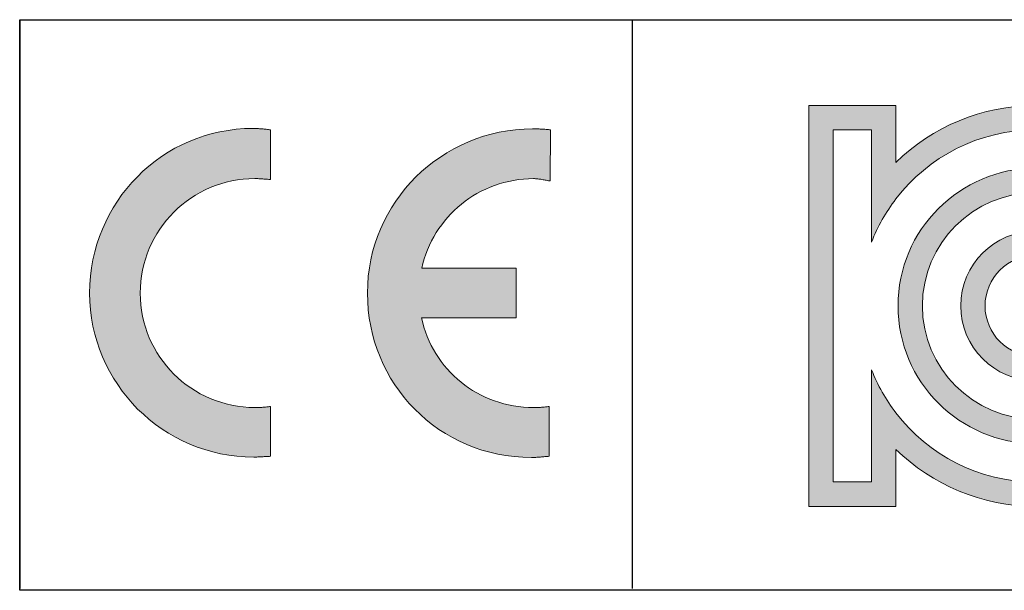
# Model space of a CAD drawing. Extents: x -197 to 433, y -280 to 31.
# Drawn here: x 33 to 45, y -52 to -45 of the extents above; entities that cross this region are included whole.
import ezdxf

# ---------------------------------------------------------------- set-up
doc = ezdxf.new("R2010")
doc.units = 0
doc.header["$LTSCALE"] = 4
doc.layers.get('0').update_dxf_attribs({"linetype": 'CONTINUOUS'})

# ---------------------------------------------------------------- blocks, each defined once
blk = doc.blocks.new('block 182')
h = blk.add_hatch(color=7)
h.dxf.hatch_style = 2
edge = h.paths.add_edge_path()
edge.add_spline(control_points=[(164.308, 139.398), (163.643, 139.398), (163.038, 139.132), (162.594, 138.7), (162.594, 138.7), (162.594, 139.398), (162.594, 139.398), (162.594, 139.398), (161.526, 139.398), (161.526, 139.398), (161.526, 139.398), (161.526, 134.481), (161.526, 134.481), (161.526, 134.481), (162.594, 134.481), (162.594, 134.481), (162.594, 134.481), (162.594, 135.179), (162.594, 135.179), (163.038, 134.747), (163.643, 134.481), (164.308, 134.481), (164.308, 134.481), (164.707, 134.481), (164.707, 134.481), (164.707, 134.481), (164.707, 134.78), (164.707, 134.78), (164.707, 134.78), (164.308, 134.78), (164.308, 134.78), (163.61, 134.78), (162.989, 135.113), (162.594, 135.628), (162.471, 135.788), (162.369, 135.966), (162.294, 136.157), (162.294, 135.938), (162.294, 134.984), (162.294, 134.78), (162.193, 134.78), (161.987, 134.78), (161.824, 134.78), (161.824, 135.787), (161.824, 138.112), (161.824, 139.099), (161.824, 139.099), (162.294, 139.099), (162.294, 139.099), (162.294, 138.898), (162.294, 137.942), (162.294, 137.723), (162.369, 137.914), (162.471, 138.091), (162.594, 138.252), (162.989, 138.767), (163.61, 139.099), (164.308, 139.099), (164.308, 139.099), (164.408, 139.099), (164.408, 139.099), (164.408, 138.984), (164.408, 138.776), (164.408, 138.629), (164.408, 138.629), (164.308, 138.629), (164.308, 138.629), (163.377, 138.629), (162.619, 137.871), (162.619, 136.94), (162.619, 136.008), (163.377, 135.251), (164.308, 135.251), (164.308, 135.251), (164.707, 135.251), (164.707, 135.251), (164.707, 135.251), (164.707, 136.32), (164.707, 136.32), (164.707, 136.32), (164.308, 136.32), (164.308, 136.32), (163.965, 136.32), (163.687, 136.597), (163.687, 136.94), (163.687, 137.282), (163.965, 137.561), (164.308, 137.561), (164.308, 137.561), (164.707, 137.561), (164.707, 137.561), (164.707, 137.561), (164.707, 137.859), (164.707, 137.859), (164.707, 137.859), (164.308, 137.859), (164.308, 137.859), (163.801, 137.859), (163.389, 137.447), (163.389, 136.94), (163.389, 136.433), (163.801, 136.021), (164.308, 136.021), (164.308, 136.021), (164.408, 136.021), (164.408, 136.021), (164.408, 135.918), (164.408, 135.712), (164.408, 135.55), (164.408, 135.55), (164.308, 135.55), (164.308, 135.55), (163.542, 135.55), (162.918, 136.174), (162.918, 136.94), (162.918, 137.706), (163.542, 138.33), (164.308, 138.33), (164.308, 138.33), (164.707, 138.33), (164.707, 138.33), (164.707, 138.33), (164.707, 139.398), (164.707, 139.398), (164.707, 139.398), (164.308, 139.398), (164.308, 139.398)], knot_values=[0, 0, 0, 0, 1, 1, 1, 2, 2, 2, 3, 3, 3, 4, 4, 4, 5, 5, 5, 6, 6, 6, 7, 7, 7, 8, 8, 8, 9, 9, 9, 10, 10, 10, 11, 11, 11, 12, 12, 12, 13, 13, 13, 14, 14, 14, 15, 15, 15, 16, 16, 16, 17, 17, 17, 18, 18, 18, 19, 19, 19, 20, 20, 20, 21, 21, 21, 22, 22, 22, 23, 23, 23, 24, 24, 24, 25, 25, 25, 26, 26, 26, 27, 27, 27, 28, 28, 28, 29, 29, 29, 30, 30, 30, 31, 31, 31, 32, 32, 32, 33, 33, 33, 34, 34, 34, 35, 35, 35, 36, 36, 36, 37, 37, 37, 38, 38, 38, 39, 39, 39, 40, 40, 40, 41, 41, 41, 42, 42, 42, 42], degree=3, periodic=0)
at = {"lineweight": 0}
blk.add_open_spline([(164.308, 139.398), (163.643, 139.398), (163.038, 139.132), (162.594, 138.7), (162.594, 138.7), (162.594, 139.398), (162.594, 139.398), (162.594, 139.398), (161.526, 139.398), (161.526, 139.398), (161.526, 139.398), (161.526, 134.481), (161.526, 134.481), (161.526, 134.481), (162.594, 134.481), (162.594, 134.481), (162.594, 134.481), (162.594, 135.179), (162.594, 135.179), (163.038, 134.747), (163.643, 134.481), (164.308, 134.481), (164.308, 134.481), (164.707, 134.481), (164.707, 134.481), (164.707, 134.481), (164.707, 134.78), (164.707, 134.78), (164.707, 134.78), (164.308, 134.78), (164.308, 134.78), (163.61, 134.78), (162.989, 135.113), (162.594, 135.628), (162.471, 135.788), (162.369, 135.966), (162.294, 136.157), (162.294, 135.938), (162.294, 134.984), (162.294, 134.78), (162.193, 134.78), (161.987, 134.78), (161.824, 134.78), (161.824, 135.787), (161.824, 138.112), (161.824, 139.099), (161.824, 139.099), (162.294, 139.099), (162.294, 139.099), (162.294, 138.898), (162.294, 137.942), (162.294, 137.723), (162.369, 137.914), (162.471, 138.091), (162.594, 138.252), (162.989, 138.767), (163.61, 139.099), (164.308, 139.099), (164.308, 139.099), (164.408, 139.099), (164.408, 139.099), (164.408, 138.984), (164.408, 138.776), (164.408, 138.629), (164.408, 138.629), (164.308, 138.629), (164.308, 138.629), (163.377, 138.629), (162.619, 137.871), (162.619, 136.94), (162.619, 136.008), (163.377, 135.251), (164.308, 135.251), (164.308, 135.251), (164.707, 135.251), (164.707, 135.251), (164.707, 135.251), (164.707, 136.32), (164.707, 136.32), (164.707, 136.32), (164.308, 136.32), (164.308, 136.32), (163.965, 136.32), (163.687, 136.597), (163.687, 136.94), (163.687, 137.282), (163.965, 137.561), (164.308, 137.561), (164.308, 137.561), (164.707, 137.561), (164.707, 137.561), (164.707, 137.561), (164.707, 137.859), (164.707, 137.859), (164.707, 137.859), (164.308, 137.859), (164.308, 137.859), (163.801, 137.859), (163.389, 137.447), (163.389, 136.94), (163.389, 136.433), (163.801, 136.021), (164.308, 136.021), (164.308, 136.021), (164.408, 136.021), (164.408, 136.021), (164.408, 135.918), (164.408, 135.712), (164.408, 135.55), (164.408, 135.55), (164.308, 135.55), (164.308, 135.55), (163.542, 135.55), (162.918, 136.174), (162.918, 136.94), (162.918, 137.706), (163.542, 138.33), (164.308, 138.33), (164.308, 138.33), (164.707, 138.33), (164.707, 138.33), (164.707, 138.33), (164.707, 139.398), (164.707, 139.398), (164.707, 139.398), (164.308, 139.398), (164.308, 139.398)], degree=3, knots=[0, 0, 0, 0, 1, 1, 1, 2, 2, 2, 3, 3, 3, 4, 4, 4, 5, 5, 5, 6, 6, 6, 7, 7, 7, 8, 8, 8, 9, 9, 9, 10, 10, 10, 11, 11, 11, 12, 12, 12, 13, 13, 13, 14, 14, 14, 15, 15, 15, 16, 16, 16, 17, 17, 17, 18, 18, 18, 19, 19, 19, 20, 20, 20, 21, 21, 21, 22, 22, 22, 23, 23, 23, 24, 24, 24, 25, 25, 25, 26, 26, 26, 27, 27, 27, 28, 28, 28, 29, 29, 29, 30, 30, 30, 31, 31, 31, 32, 32, 32, 33, 33, 33, 34, 34, 34, 35, 35, 35, 36, 36, 36, 37, 37, 37, 38, 38, 38, 39, 39, 39, 40, 40, 40, 41, 41, 41, 42, 42, 42, 42], dxfattribs=at)
blk = doc.blocks.new('block 183')
h = blk.add_hatch(color=7)
h.dxf.hatch_style = 2
h.paths.add_polyline_path([(154.921, 138.489), (154.91, 138.49), (154.899, 138.491), (154.886, 138.494), (154.875, 138.495), (154.862, 138.495), (154.851, 138.496), (154.839, 138.496), (154.826, 138.498), (154.815, 138.499), (154.802, 138.499), (154.79, 138.5), (154.777, 138.5), (154.766, 138.502), (154.754, 138.502), (154.743, 138.502), (154.729, 138.502), (154.657, 138.499), (154.586, 138.495), (154.515, 138.486), (154.445, 138.473), (154.378, 138.457), (154.311, 138.438), (154.247, 138.416), (154.182, 138.391), (154.12, 138.363), (154.06, 138.332), (154, 138.298), (153.944, 138.262), (153.888, 138.221), (153.834, 138.18), (153.783, 138.137), (153.736, 138.09), (153.689, 138.041), (153.645, 137.991), (153.603, 137.937), (153.563, 137.882), (153.527, 137.825), (153.493, 137.767), (153.463, 137.705), (153.434, 137.643), (153.409, 137.579), (153.387, 137.514), (153.368, 137.447), (153.352, 137.379), (153.34, 137.31), (153.331, 137.239), (153.326, 137.17), (153.324, 137.097), (153.326, 137.024), (153.331, 136.953), (153.34, 136.883), (153.352, 136.814), (153.368, 136.746), (153.387, 136.68), (153.409, 136.613), (153.434, 136.55), (153.463, 136.488), (153.493, 136.429), (153.527, 136.369), (153.563, 136.311), (153.603, 136.257), (153.645, 136.204), (153.689, 136.153), (153.736, 136.104), (153.783, 136.057), (153.834, 136.014), (153.888, 135.973), (153.944, 135.933), (154, 135.896), (154.06, 135.862), (154.12, 135.832), (154.182, 135.803), (154.247, 135.778), (154.311, 135.757), (154.378, 135.738), (154.445, 135.721), (154.515, 135.709), (154.586, 135.7), (154.657, 135.695), (154.729, 135.693), (154.743, 135.693), (154.754, 135.693), (154.766, 135.693), (154.778, 135.694), (154.79, 135.694), (154.802, 135.694), (154.813, 135.695), (154.826, 135.697), (154.837, 135.697), (154.85, 135.698), (154.861, 135.699), (154.874, 135.7), (154.885, 135.702), (154.898, 135.702), (154.909, 135.704), (154.921, 135.706), (154.921, 135.096), (154.907, 135.094), (154.895, 135.094), (154.882, 135.092), (154.869, 135.092), (154.856, 135.091), (154.843, 135.091), (154.831, 135.089), (154.818, 135.088), (154.805, 135.088), (154.792, 135.088), (154.779, 135.088), (154.767, 135.088), (154.754, 135.085), (154.741, 135.085), (154.727, 135.085), (154.715, 135.085), (154.611, 135.088), (154.509, 135.096), (154.409, 135.108), (154.309, 135.126), (154.212, 135.149), (154.116, 135.177), (154.022, 135.208), (153.931, 135.243), (153.842, 135.284), (153.755, 135.329), (153.671, 135.377), (153.59, 135.429), (153.51, 135.485), (153.434, 135.546), (153.361, 135.61), (153.29, 135.675), (153.224, 135.745), (153.161, 135.819), (153.101, 135.894), (153.046, 135.974), (152.993, 136.054), (152.944, 136.14), (152.9, 136.225), (152.859, 136.315), (152.824, 136.407), (152.793, 136.5), (152.765, 136.595), (152.743, 136.693), (152.724, 136.791), (152.712, 136.892), (152.704, 136.994), (152.702, 137.098), (152.704, 137.201), (152.712, 137.304), (152.724, 137.405), (152.743, 137.503), (152.764, 137.601), (152.791, 137.697), (152.823, 137.79), (152.858, 137.882), (152.899, 137.972), (152.942, 138.057), (152.991, 138.144), (153.043, 138.225), (153.098, 138.306), (153.157, 138.381), (153.22, 138.453), (153.288, 138.524), (153.356, 138.591), (153.429, 138.654), (153.506, 138.715), (153.584, 138.771), (153.665, 138.824), (153.749, 138.873), (153.835, 138.917), (153.925, 138.958), (154.016, 138.995), (154.108, 139.026), (154.204, 139.053), (154.301, 139.076), (154.4, 139.093), (154.501, 139.107), (154.604, 139.114), (154.707, 139.117), (154.72, 139.117), (154.734, 139.117), (154.746, 139.116), (154.76, 139.116), (154.774, 139.114), (154.788, 139.113), (154.801, 139.112), (154.815, 139.112), (154.829, 139.11), (154.842, 139.108), (154.855, 139.108), (154.869, 139.107), (154.883, 139.105), (154.896, 139.103), (154.909, 139.101), (154.921, 139.101)])
h = blk.add_hatch(color=7)
h.dxf.hatch_style = 2
h.paths.add_polyline_path([(156.773, 136.794), (156.788, 136.734), (156.803, 136.677), (156.823, 136.62), (156.843, 136.564), (156.866, 136.509), (156.891, 136.456), (156.92, 136.404), (156.95, 136.354), (156.981, 136.305), (157.015, 136.257), (157.051, 136.21), (157.089, 136.167), (157.129, 136.123), (157.169, 136.083), (157.213, 136.043), (157.258, 136.005), (157.304, 135.969), (157.351, 135.936), (157.4, 135.903), (157.451, 135.874), (157.504, 135.846), (157.556, 135.821), (157.61, 135.797), (157.668, 135.776), (157.723, 135.757), (157.782, 135.74), (157.84, 135.726), (157.9, 135.715), (157.96, 135.706), (158.023, 135.699), (158.085, 135.694), (158.147, 135.693), (158.16, 135.693), (158.172, 135.693), (158.184, 135.693), (158.196, 135.694), (158.209, 135.694), (158.22, 135.694), (158.232, 135.695), (158.245, 135.697), (158.256, 135.697), (158.268, 135.698), (158.28, 135.699), (158.293, 135.7), (158.304, 135.702), (158.316, 135.702), (158.328, 135.704), (158.339, 135.706), (158.339, 135.096), (158.327, 135.094), (158.313, 135.094), (158.301, 135.092), (158.287, 135.091), (158.273, 135.089), (158.259, 135.088), (158.245, 135.088), (158.232, 135.085), (158.217, 135.085), (158.203, 135.083), (158.19, 135.083), (158.175, 135.081), (158.161, 135.081), (158.147, 135.08), (158.135, 135.08), (158.121, 135.08), (158.016, 135.083), (157.911, 135.091), (157.809, 135.104), (157.709, 135.12), (157.61, 135.144), (157.513, 135.171), (157.42, 135.203), (157.328, 135.239), (157.239, 135.28), (157.152, 135.324), (157.068, 135.373), (156.986, 135.425), (156.907, 135.482), (156.831, 135.541), (156.76, 135.606), (156.69, 135.673), (156.624, 135.743), (156.561, 135.816), (156.502, 135.892), (156.447, 135.972), (156.395, 136.053), (156.347, 136.138), (156.305, 136.224), (156.265, 136.315), (156.23, 136.405), (156.198, 136.5), (156.171, 136.595), (156.15, 136.693), (156.133, 136.791), (156.12, 136.892), (156.113, 136.994), (156.11, 137.098), (156.113, 137.201), (156.12, 137.304), (156.134, 137.405), (156.151, 137.503), (156.174, 137.601), (156.201, 137.696), (156.234, 137.79), (156.27, 137.881), (156.31, 137.971), (156.356, 138.057), (156.404, 138.141), (156.457, 138.223), (156.514, 138.303), (156.573, 138.378), (156.637, 138.452), (156.705, 138.522), (156.775, 138.588), (156.848, 138.651), (156.926, 138.711), (157.005, 138.766), (157.086, 138.819), (157.17, 138.868), (157.258, 138.912), (157.348, 138.953), (157.44, 138.988), (157.534, 139.021), (157.629, 139.047), (157.727, 139.07), (157.827, 139.088), (157.927, 139.101), (158.031, 139.108), (158.134, 139.112), (158.147, 139.112), (158.16, 139.112), (158.175, 139.112), (158.189, 139.11), (158.202, 139.11), (158.217, 139.11), (158.23, 139.108), (158.245, 139.108), (158.259, 139.108), (158.273, 139.107), (158.287, 139.107), (158.302, 139.105), (158.316, 139.104), (158.33, 139.103), (158.343, 139.101), (158.355, 139.101), (158.353, 138.473), (158.342, 138.476), (158.33, 138.476), (158.316, 138.478), (158.304, 138.481), (158.291, 138.484), (158.278, 138.486), (158.264, 138.488), (158.251, 138.491), (158.238, 138.493), (158.225, 138.495), (158.211, 138.496), (158.199, 138.498), (158.184, 138.499), (158.172, 138.5), (158.16, 138.502), (158.147, 138.502), (158.085, 138.5), (158.023, 138.495), (157.962, 138.489), (157.901, 138.48), (157.843, 138.467), (157.784, 138.453), (157.726, 138.436), (157.669, 138.418), (157.614, 138.397), (157.561, 138.373), (157.506, 138.347), (157.454, 138.319), (157.405, 138.289), (157.356, 138.257), (157.308, 138.223), (157.263, 138.188), (157.218, 138.149), (157.176, 138.111), (157.134, 138.069), (157.094, 138.025), (157.056, 137.981), (157.021, 137.936), (156.987, 137.888), (156.955, 137.839), (156.925, 137.787), (156.897, 137.737), (156.871, 137.683), (156.848, 137.629), (156.825, 137.574), (156.806, 137.516), (156.791, 137.459), (156.776, 137.401), (157.936, 137.401), (157.936, 136.795)])
at = {"lineweight": 0}
for points in [[(154.921, 138.489), (154.91, 138.49), (154.899, 138.491), (154.886, 138.494), (154.875, 138.495), (154.862, 138.495), (154.851, 138.496), (154.839, 138.496), (154.826, 138.498), (154.815, 138.499), (154.802, 138.499), (154.79, 138.5), (154.777, 138.5), (154.766, 138.502), (154.754, 138.502), (154.743, 138.502), (154.729, 138.502), (154.657, 138.499), (154.586, 138.495), (154.515, 138.486), (154.445, 138.473), (154.378, 138.457), (154.311, 138.438), (154.247, 138.416), (154.182, 138.391), (154.12, 138.363), (154.06, 138.332), (154, 138.298), (153.944, 138.262), (153.888, 138.221), (153.834, 138.18), (153.783, 138.137), (153.736, 138.09), (153.689, 138.041), (153.645, 137.991), (153.603, 137.937), (153.563, 137.882), (153.527, 137.825), (153.493, 137.767), (153.463, 137.705), (153.434, 137.643), (153.409, 137.579), (153.387, 137.514), (153.368, 137.447), (153.352, 137.379), (153.34, 137.31), (153.331, 137.239), (153.326, 137.17), (153.324, 137.097), (153.326, 137.024), (153.331, 136.953), (153.34, 136.883), (153.352, 136.814), (153.368, 136.746), (153.387, 136.68), (153.409, 136.613), (153.434, 136.55), (153.463, 136.488), (153.493, 136.429), (153.527, 136.369), (153.563, 136.311), (153.603, 136.257), (153.645, 136.204), (153.689, 136.153), (153.736, 136.104), (153.783, 136.057), (153.834, 136.014), (153.888, 135.973), (153.944, 135.933), (154, 135.896), (154.06, 135.862), (154.12, 135.832), (154.182, 135.803), (154.247, 135.778), (154.311, 135.757), (154.378, 135.738), (154.445, 135.721), (154.515, 135.709), (154.586, 135.7), (154.657, 135.695), (154.729, 135.693), (154.743, 135.693), (154.754, 135.693), (154.766, 135.693), (154.778, 135.694), (154.79, 135.694), (154.802, 135.694), (154.813, 135.695), (154.826, 135.697), (154.837, 135.697), (154.85, 135.698), (154.861, 135.699), (154.874, 135.7), (154.885, 135.702), (154.898, 135.702), (154.909, 135.704), (154.921, 135.706), (154.921, 135.096), (154.907, 135.094), (154.895, 135.094), (154.882, 135.092), (154.869, 135.092), (154.856, 135.091), (154.843, 135.091), (154.831, 135.089), (154.818, 135.088), (154.805, 135.088), (154.792, 135.088), (154.779, 135.088), (154.767, 135.088), (154.754, 135.085), (154.741, 135.085), (154.727, 135.085), (154.715, 135.085), (154.611, 135.088), (154.509, 135.096), (154.409, 135.108), (154.309, 135.126), (154.212, 135.149), (154.116, 135.177), (154.022, 135.208), (153.931, 135.243), (153.842, 135.284), (153.755, 135.329), (153.671, 135.377), (153.59, 135.429), (153.51, 135.485), (153.434, 135.546), (153.361, 135.61), (153.29, 135.675), (153.224, 135.745), (153.161, 135.819), (153.101, 135.894), (153.046, 135.974), (152.993, 136.054), (152.944, 136.14), (152.9, 136.225), (152.859, 136.315), (152.824, 136.407), (152.793, 136.5), (152.765, 136.595), (152.743, 136.693), (152.724, 136.791), (152.712, 136.892), (152.704, 136.994), (152.702, 137.098), (152.704, 137.201), (152.712, 137.304), (152.724, 137.405), (152.743, 137.503), (152.764, 137.601), (152.791, 137.697), (152.823, 137.79), (152.858, 137.882), (152.899, 137.972), (152.942, 138.057), (152.991, 138.144), (153.043, 138.225), (153.098, 138.306), (153.157, 138.381), (153.22, 138.453), (153.288, 138.524), (153.356, 138.591), (153.429, 138.654), (153.506, 138.715), (153.584, 138.771), (153.665, 138.824), (153.749, 138.873), (153.835, 138.917), (153.925, 138.958), (154.016, 138.995), (154.108, 139.026), (154.204, 139.053), (154.301, 139.076), (154.4, 139.093), (154.501, 139.107), (154.604, 139.114), (154.707, 139.117), (154.72, 139.117), (154.734, 139.117), (154.746, 139.116), (154.76, 139.116), (154.774, 139.114), (154.788, 139.113), (154.801, 139.112), (154.815, 139.112), (154.829, 139.11), (154.842, 139.108), (154.855, 139.108), (154.869, 139.107), (154.883, 139.105), (154.896, 139.103), (154.909, 139.101), (154.921, 139.101), (154.921, 138.489)], [(156.773, 136.794), (156.788, 136.734), (156.803, 136.677), (156.823, 136.62), (156.843, 136.564), (156.866, 136.509), (156.891, 136.456), (156.92, 136.404), (156.95, 136.354), (156.981, 136.305), (157.015, 136.257), (157.051, 136.21), (157.089, 136.167), (157.129, 136.123), (157.169, 136.083), (157.213, 136.043), (157.258, 136.005), (157.304, 135.969), (157.351, 135.936), (157.4, 135.903), (157.451, 135.874), (157.504, 135.846), (157.556, 135.821), (157.61, 135.797), (157.668, 135.776), (157.723, 135.757), (157.782, 135.74), (157.84, 135.726), (157.9, 135.715), (157.96, 135.706), (158.023, 135.699), (158.085, 135.694), (158.147, 135.693), (158.16, 135.693), (158.172, 135.693), (158.184, 135.693), (158.196, 135.694), (158.209, 135.694), (158.22, 135.694), (158.232, 135.695), (158.245, 135.697), (158.256, 135.697), (158.268, 135.698), (158.28, 135.699), (158.293, 135.7), (158.304, 135.702), (158.316, 135.702), (158.328, 135.704), (158.339, 135.706), (158.339, 135.096), (158.327, 135.094), (158.313, 135.094), (158.301, 135.092), (158.287, 135.091), (158.273, 135.089), (158.259, 135.088), (158.245, 135.088), (158.232, 135.085), (158.217, 135.085), (158.203, 135.083), (158.19, 135.083), (158.175, 135.081), (158.161, 135.081), (158.147, 135.08), (158.135, 135.08), (158.121, 135.08), (158.016, 135.083), (157.911, 135.091), (157.809, 135.104), (157.709, 135.12), (157.61, 135.144), (157.513, 135.171), (157.42, 135.203), (157.328, 135.239), (157.239, 135.28), (157.152, 135.324), (157.068, 135.373), (156.986, 135.425), (156.907, 135.482), (156.831, 135.541), (156.76, 135.606), (156.69, 135.673), (156.624, 135.743), (156.561, 135.816), (156.502, 135.892), (156.447, 135.972), (156.395, 136.053), (156.347, 136.138), (156.305, 136.224), (156.265, 136.315), (156.23, 136.405), (156.198, 136.5), (156.171, 136.595), (156.15, 136.693), (156.133, 136.791), (156.12, 136.892), (156.113, 136.994), (156.11, 137.098), (156.113, 137.201), (156.12, 137.304), (156.134, 137.405), (156.151, 137.503), (156.174, 137.601), (156.201, 137.696), (156.234, 137.79), (156.27, 137.881), (156.31, 137.971), (156.356, 138.057), (156.404, 138.141), (156.457, 138.223), (156.514, 138.303), (156.573, 138.378), (156.637, 138.452), (156.705, 138.522), (156.775, 138.588), (156.848, 138.651), (156.926, 138.711), (157.005, 138.766), (157.086, 138.819), (157.17, 138.868), (157.258, 138.912), (157.348, 138.953), (157.44, 138.988), (157.534, 139.021), (157.629, 139.047), (157.727, 139.07), (157.827, 139.088), (157.927, 139.101), (158.031, 139.108), (158.134, 139.112), (158.147, 139.112), (158.16, 139.112), (158.175, 139.112), (158.189, 139.11), (158.202, 139.11), (158.217, 139.11), (158.23, 139.108), (158.245, 139.108), (158.259, 139.108), (158.273, 139.107), (158.287, 139.107), (158.302, 139.105), (158.316, 139.104), (158.33, 139.103), (158.343, 139.101), (158.355, 139.101), (158.353, 138.473), (158.342, 138.476), (158.33, 138.476), (158.316, 138.478), (158.304, 138.481), (158.291, 138.484), (158.278, 138.486), (158.264, 138.488), (158.251, 138.491), (158.238, 138.493), (158.225, 138.495), (158.211, 138.496), (158.199, 138.498), (158.184, 138.499), (158.172, 138.5), (158.16, 138.502), (158.147, 138.502), (158.085, 138.5), (158.023, 138.495), (157.962, 138.489), (157.901, 138.48), (157.843, 138.467), (157.784, 138.453), (157.726, 138.436), (157.669, 138.418), (157.614, 138.397), (157.561, 138.373), (157.506, 138.347), (157.454, 138.319), (157.405, 138.289), (157.356, 138.257), (157.308, 138.223), (157.263, 138.188), (157.218, 138.149), (157.176, 138.111), (157.134, 138.069), (157.094, 138.025), (157.056, 137.981), (157.021, 137.936), (156.987, 137.888), (156.955, 137.839), (156.925, 137.787), (156.897, 137.737), (156.871, 137.683), (156.848, 137.629), (156.825, 137.574), (156.806, 137.516), (156.791, 137.459), (156.776, 137.401), (157.936, 137.401), (157.936, 136.795), (156.773, 136.794)]]:
    blk.add_lwpolyline(points, dxfattribs=at)

msp = doc.modelspace()

# ---------------------------------------------------------------- linework, layer by layer
for points in [[(47.977, -51.547), (32.922, -51.547), (32.922, -44.547), (47.977, -44.547), (47.977, -51.547)], [(32.922, -44.547), (32.922, -51.526)], [(40.435, -44.547), (40.435, -51.526)]]:
    msp.add_lwpolyline(points)

# ---------------------------------------------------------------- block references
for name in ['block 182', 'block 183']:
    msp.add_blockref(name, (-118.922, -184.998))

doc.saveas('drawing.dxf')
